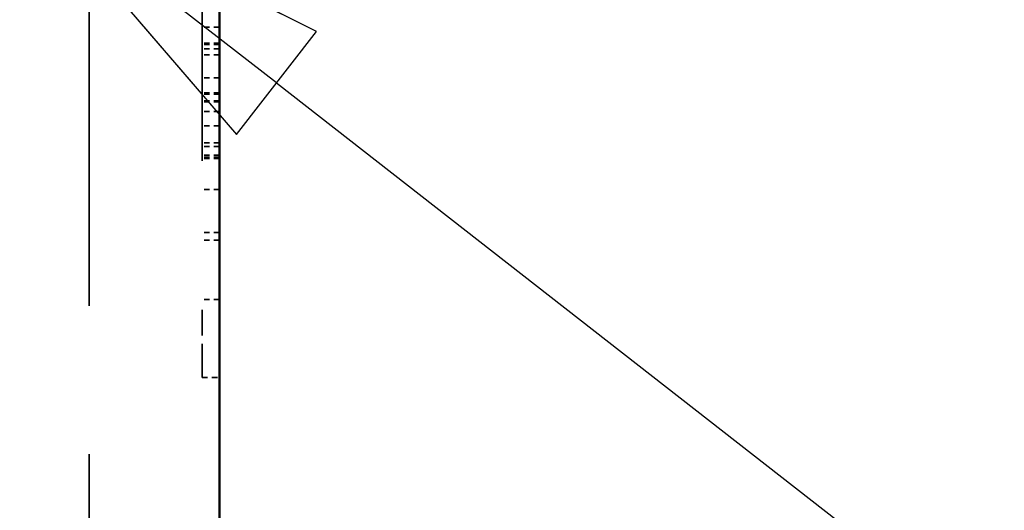
# Model space of a CAD drawing. Units: millimetres. Extents: x 30 to 1900, y -133 to 861.
# Drawn here: x 978 to 1000, y 560 to 571 of the extents above; entities that cross this region are included whole.
import ezdxf

# ---------------------------------------------------------------- set-up
doc = ezdxf.new("R2010")
doc.units = ezdxf.units.MM
doc.header["$LTSCALE"] = 3
doc.linetypes.add('DASHED', pattern=[0.2068, 0.1655, -0.0413])
for name, color, linetype, lineweight in [('Hidden Edges(ISO)', 7, 'DASHED', 35), ('Symbols(ISO)', 7, 'Continuous', 25), ('Visible Edges(ISO)', 7, 'Continuous', 50)]:
    doc.layers.add(name, color=color, linetype=linetype, lineweight=lineweight)

# ---------------------------------------------------------------- blocks, each defined once
blk = doc.blocks.new('Balloon10')
at = {"layer": 'Symbols(ISO)', "color": 7, "linetype": 'Continuous', "lineweight": 25}
for p, q in [((327.9099, 189.8032), (325.9383, 191.3403)), ((328.2173, 190.1975), (325.9383, 191.3403)), ((325.9383, 191.3403), (327.6025, 189.4089)), ((327.6025, 189.4089), (328.2173, 190.1975)), ((327.9099, 189.8032), (341.5674, 179.1556))]:
    blk.add_line(p, q, dxfattribs=at)
at = {"layer": 'Symbols(ISO)', "color": 7, "linetype": 'Continuous', "lineweight": 25, "flags": 128}
blk.add_lwpolyline([(328.2174, 190.1975), (325.9383, 191.3403), (327.6025, 189.4089), (328.2174, 190.1975)], dxfattribs=at)
at = {"layer": 'Symbols(ISO)', "color": 7}
blk.add_solid([(328.2174, 190.1975), (325.9383, 191.3403), (327.6025, 189.4089), (328.2174, 190.1975)], dxfattribs=at)

msp = doc.modelspace()

# ---------------------------------------------------------------- linework, layer by layer
at = {"layer": 'Hidden Edges(ISO)', "ltscale": 27.519714}
msp.add_line((979.415, 547.204), (979.415, 615.497), dxfattribs=at)
at = {"layer": 'Hidden Edges(ISO)', "ltscale": 27.659575}
msp.add_line((982.015, 598.511), (982.015, 564.191), dxfattribs=at)
at = {"layer": 'Hidden Edges(ISO)', "ltscale": 0.253737}
for p, q in [((982.415, 570.692), (982.015, 570.692)), ((982.415, 570.326), (982.015, 570.326)), ((982.415, 570.297), (982.015, 570.297)), ((982.415, 570.192), (982.015, 570.192)), ((982.415, 570.057), (982.015, 570.057)), ((982.415, 569.528), (982.015, 569.528)), ((982.415, 569.184), (982.015, 569.184)), ((982.415, 569.163), (982.015, 569.163)), ((982.415, 569.155), (982.015, 569.155)), ((982.415, 568.998), (982.015, 568.998)), ((982.415, 568.973), (982.015, 568.973)), ((982.415, 568.752), (982.015, 568.752)), ((982.415, 568.425), (982.015, 568.425)), ((982.415, 568.028), (982.015, 568.028)), ((982.415, 567.945), (982.015, 567.945)), ((982.415, 567.751), (982.015, 567.751)), ((982.415, 567.701), (982.015, 567.701)), ((982.415, 567.671), (982.015, 567.671)), ((982.415, 566.956), (982.015, 566.956)), ((982.415, 565.965), (982.015, 565.965)), ((982.415, 565.794), (982.015, 565.794)), ((982.415, 564.425), (982.015, 564.425)), ((982.015, 562.631), (982.415, 562.631))]:
    msp.add_line(p, q, dxfattribs=at)
at = {"layer": 'Hidden Edges(ISO)', "ltscale": 1.554931}
msp.add_line((982.015, 562.631), (982.015, 564.191), dxfattribs=at)
at = {"layer": 'Visible Edges(ISO)'}
msp.add_line((982.415, 615.497), (982.415, 547.204), dxfattribs=at)

# ---------------------------------------------------------------- block references
at = {"layer": 'Symbols(ISO)', "xscale": 3, "yscale": 3, "zscale": 3}
msp.add_blockref('Balloon10', (0, 0), dxfattribs=at)

doc.saveas('drawing.dxf')
